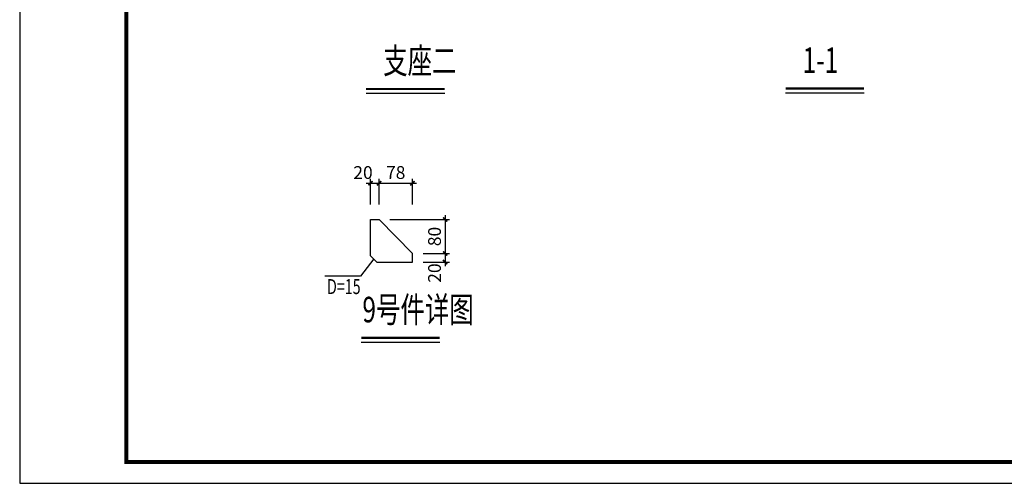
# Model space of a CAD drawing. Extents: x -105590 to 440699, y -64363 to 197490.
# Drawn here: x -13707 to 9377, y 57976 to 68850 of the extents above; entities that cross this region are included whole.
import ezdxf
from ezdxf.enums import TextEntityAlignment as Align

# ---------------------------------------------------------------- set-up
doc = ezdxf.new("R2010")
doc.units = 0
doc.header["$LTSCALE"] = 1000
doc.header["$MEASUREMENT"] = 0
doc.layers.get('0').update_dxf_attribs({"linetype": 'CONTINUOUS'})
doc.layers.get('Defpoints').update_dxf_attribs({"linetype": 'CONTINUOUS'})
for name, color, linetype in [('DIM', 2, 'CONTINUOUS'), ('NUM', 7, 'CONTINUOUS'), ('TH_TITLE', 7, 'CONTINUOUS'), ('THICK', 7, 'CONTINUOUS')]:
    doc.layers.add(name, color=color, linetype=linetype)
doc.styles.add('TSSD_Dimension', font='tssdeng.shx', dxfattribs={"width": 0.7, "bigfont": 'hztxt.shx'})
doc.dimstyles.new('TSSD_100_100', dxfattribs={"dimtxt": 300, "dimasz": 100, "dimexe": 100, "dimexo": 250, "dimgap": 100, "dimtad": 1, "dimdec": 0, "dimzin": 0, "dimdsep": 46, "dimtxsty": 'TSSD_Dimension', "dimblk": 'ARCHTICK', "dimblk1": 'ARCHTICK', "dimblk2": 'ARCHTICK', "dimcen": 0, "dimdle": 100, "dimclrt": 7, "dimadec": 0, "dimazin": 0, "dimtfac": 1, "dimtdec": 0, "dimtix": 1, "dimtmove": 2, "dimatfit": 3, "dimfxl": 0, "dimtolj": 1, "dimtzin": 0, "dimarcsym": 0})

# ---------------------------------------------------------------- blocks, each defined once
blk = doc.blocks.new('_ArchTick')
at = {"color": 0, "linetype": 'ByBlock', "const_width": 0.4}
blk.add_lwpolyline([(-0.5, -0.5), (0.5, 0.5)], dxfattribs=at)
blk = doc.blocks.new('*D790')
at = {"layer": 'Defpoints', "color": 0, "transparency": 16777216}
for p in [(-5281, 65015), (-5481, 64269), (-5281, 64269)]:
    blk.add_point(p, dxfattribs=at)
at = {"layer": 'DIM', "color": 0, "lineweight": -2, "transparency": 16777216}
for p, q in [((-5481, 64519), (-5481, 65115)), ((-5281, 64519), (-5281, 65115)), ((-5581, 65015), (-5181, 65015))]:
    blk.add_line(p, q, dxfattribs=at)
at = {"layer": 'DIM', "color": 0, "lineweight": -2, "transparency": 16777216, "xscale": 100, "yscale": 100, "zscale": 100, "rotation": 180}
blk.add_blockref('_ArchTick', (-5481, 65015), dxfattribs=at)
at = {"layer": 'DIM', "color": 0, "lineweight": -2, "transparency": 16777216, "xscale": 100, "yscale": 100, "zscale": 100}
blk.add_blockref('_ArchTick', (-5281, 65015), dxfattribs=at)
at = {"layer": 'DIM', "color": 7, "transparency": 16777216, "insert": (-5658, 65265), "char_height": 300, "attachment_point": 5, "style": 'TSSD_Dimension'}
blk.add_mtext('\\A1;20', dxfattribs=at)
blk = doc.blocks.new('*D791')
at = {"layer": 'Defpoints', "color": 0, "transparency": 16777216}
for p in [(-4501, 65015), (-5281, 64269), (-4501, 64269)]:
    blk.add_point(p, dxfattribs=at)
at = {"layer": 'DIM', "color": 0, "lineweight": -2, "transparency": 16777216}
for p, q in [((-5281, 64519), (-5281, 65115)), ((-4501, 64519), (-4501, 65115)), ((-5381, 65015), (-4401, 65015))]:
    blk.add_line(p, q, dxfattribs=at)
at = {"layer": 'DIM', "color": 0, "lineweight": -2, "transparency": 16777216, "xscale": 100, "yscale": 100, "zscale": 100, "rotation": 180}
blk.add_blockref('_ArchTick', (-5281, 65015), dxfattribs=at)
at = {"layer": 'DIM', "color": 0, "lineweight": -2, "transparency": 16777216, "xscale": 100, "yscale": 100, "zscale": 100}
blk.add_blockref('_ArchTick', (-4501, 65015), dxfattribs=at)
at = {"layer": 'DIM', "color": 7, "transparency": 16777216, "insert": (-4891, 65265), "char_height": 300, "attachment_point": 5, "style": 'TSSD_Dimension'}
blk.add_mtext('\\A1;78', dxfattribs=at)
blk = doc.blocks.new('*D792')
at = {"layer": 'Defpoints', "color": 0, "transparency": 16777216}
for p in [(-5281, 64165), (-4501, 63365), (-3731, 63365)]:
    blk.add_point(p, dxfattribs=at)
at = {"layer": 'DIM', "color": 0, "lineweight": -2, "transparency": 16777216}
for p, q in [((-3731, 64265), (-3731, 63265)), ((-5031, 64165), (-3631, 64165)), ((-4251, 63365), (-3631, 63365))]:
    blk.add_line(p, q, dxfattribs=at)
at = {"layer": 'DIM', "color": 0, "lineweight": -2, "transparency": 16777216, "xscale": 100, "yscale": 100, "zscale": 100}
for p, rotation in [((-3731, 64165), 90), ((-3731, 63365), 270)]:
    blk.add_blockref('_ArchTick', p, dxfattribs=dict(at, rotation=rotation))
at = {"layer": 'DIM', "color": 7, "transparency": 16777216, "insert": (-3981, 63765), "char_height": 300, "attachment_point": 5, "rotation": 90, "style": 'TSSD_Dimension'}
blk.add_mtext('\\A1;80', dxfattribs=at)
blk = doc.blocks.new('*D793')
at = {"layer": 'Defpoints', "color": 0, "transparency": 16777216}
for p in [(-4501, 63365), (-4501, 63165), (-3731, 63165)]:
    blk.add_point(p, dxfattribs=at)
at = {"layer": 'DIM', "color": 0, "lineweight": -2, "transparency": 16777216}
for p, q in [((-4251, 63365), (-3631, 63365)), ((-3731, 63465), (-3731, 63065)), ((-4251, 63165), (-3631, 63165))]:
    blk.add_line(p, q, dxfattribs=at)
at = {"layer": 'DIM', "color": 0, "lineweight": -2, "transparency": 16777216, "xscale": 100, "yscale": 100, "zscale": 100}
for p, rotation in [((-3731, 63365), 90), ((-3731, 63165), 270)]:
    blk.add_blockref('_ArchTick', p, dxfattribs=dict(at, rotation=rotation))
at = {"layer": 'DIM', "color": 7, "transparency": 16777216, "insert": (-3981, 62907), "char_height": 300, "attachment_point": 5, "rotation": 90, "style": 'TSSD_Dimension'}
blk.add_mtext('\\A1;20', dxfattribs=at)

msp = doc.modelspace()

# ---------------------------------------------------------------- linework, layer by layer
for p, q in [((-5480.764, 63314.774), (-5480.764, 64164.774)), ((-5480.764, 64164.774), (-5280.764, 64164.774)), ((-5280.764, 64164.774), (-4500.764, 63364.774)), ((-5480.764, 63314.774), (-5330.764, 63164.774)), ((-4500.764, 63164.774), (-4500.764, 63364.774)), ((-5405.764, 63239.774), (-5719.205, 62836.039)), ((-5330.764, 63164.774), (-4500.764, 63164.774)), ((-5719.205, 62836.039), (-6548.925, 62836.039))]:
    msp.add_line(p, q)
at = {"layer": 'NUM', "const_width": 50}
for points in [[(-5583.819, 67224.282), (-3742.806, 67224.282)], [(4248.546, 67235.574), (6089.559, 67235.574)], [(-5698.89, 61386.765), (-3857.877, 61386.765)]]:
    msp.add_lwpolyline(points, dxfattribs=at)
at = {"layer": 'NUM'}
for points in [[(-5583.819, 67124.282), (-3742.806, 67124.282)], [(4248.546, 67135.574), (6089.559, 67135.574)], [(-5698.89, 61286.765), (-3857.877, 61286.765)]]:
    msp.add_lwpolyline(points, dxfattribs=at)
at = {"layer": 'TH_TITLE'}
msp.add_lwpolyline([(-13706.568, 57975.666), (28293.432, 57975.666), (28293.432, 87675.666), (-13706.568, 87675.666)], close=True, dxfattribs=at)
at = {"layer": 'TH_TITLE', "const_width": 100}
msp.add_lwpolyline([(-11206.568, 58475.666), (27793.432, 58475.666), (27793.432, 87175.666), (-11206.568, 87175.666)], close=True, dxfattribs=at)

# ---------------------------------------------------------------- texts
at = {"layer": 'THICK', "style": 'TSSD_Dimension', "width": 0.7}
for s, p in [('支座二', (-5184.792, 67400.541)), ('1-1', (4647.574, 67411.833)), ('9号件详图', (-5671.765, 61563.024))]:
    msp.add_text(s, height=600, dxfattribs=at).set_placement(p, align=Align.BOTTOM_LEFT)
msp.add_text('D=15', height=350, dxfattribs=at).set_placement((-6500.58, 62414.622))

# ---------------------------------------------------------------- dimensions: what is measured, and where the dimension line sits
at = {"layer": 'DIM'}
dim = msp.add_linear_dim(base=(-5280.764, 65014.944), p1=(-5480.764, 64269.467), p2=(-5280.764, 64269.467), dimstyle='TSSD_100_100', override={"dimlfac": 0.1}, dxfattribs=at)
dim.commit()
dim.dimension.update_dxf_attribs({"geometry": '*D790', "text_midpoint": (-5658.072, 65264.944), "dimtype": 128})
dim = msp.add_linear_dim(base=(-4500.764, 65014.944), p1=(-5280.764, 64269.467), p2=(-4500.764, 64269.467), dimstyle='TSSD_100_100', override={"dimlfac": 0.1}, dxfattribs=at)
dim.commit()
dim.dimension.update_dxf_attribs({"geometry": '*D791', "text_midpoint": (-4890.764, 65264.944)})
dim = msp.add_linear_dim(base=(-3730.966, 63364.774), p1=(-5280.764, 64164.774), p2=(-4500.764, 63364.774), angle=90, dimstyle='TSSD_100_100', override={"dimlfac": 0.1}, dxfattribs=at)
dim.commit()
dim.dimension.update_dxf_attribs({"geometry": '*D792', "text_midpoint": (-3980.966, 63764.774)})
dim = msp.add_linear_dim(base=(-3730.966, 63164.774), p1=(-4500.764, 63364.774), p2=(-4500.764, 63164.774), angle=90, dimstyle='TSSD_100_100', override={"dimlfac": 0.1}, dxfattribs=at)
dim.commit()
dim.dimension.update_dxf_attribs({"geometry": '*D793', "text_midpoint": (-3980.966, 62906.697), "dimtype": 128})

doc.saveas('drawing.dxf')
